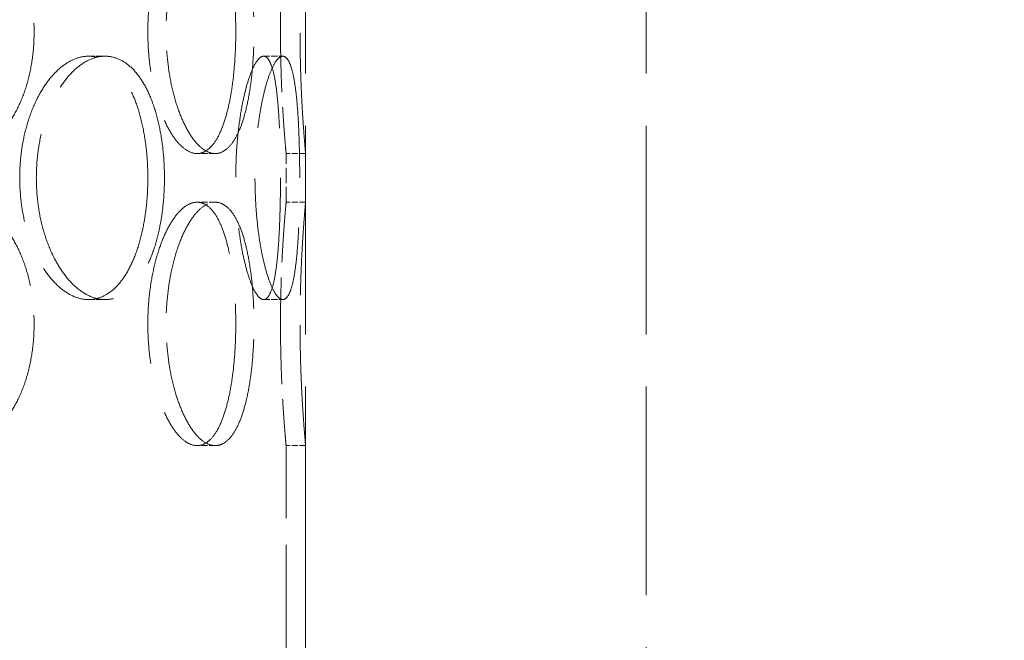
# Model space of a CAD drawing. Units: millimetres. Extents: x 0 to 13068, y 0 to 9240.
# Drawn here: x 5129 to 5331, y 7459 to 7586 of the extents above; entities that cross this region are included whole.
import ezdxf

# ---------------------------------------------------------------- set-up
doc = ezdxf.new("R2010")
doc.units = ezdxf.units.MM
doc.header["$LTSCALE"] = 22
doc.linetypes.add('DASHED_SPACE', pattern=[0.2067, 0.1654, -0.0413])
doc.layers.add('Dimension (ISO)', color=3, linetype='Continuous', lineweight=9)
doc.layers.add('Hidden (ISO)', color=7, linetype='DASHED_SPACE', lineweight=9, true_color=0x0080c0)
doc.styles.add('Note Text (ISO)', font='tahoma.ttf')
doc.dimstyles.new('Default (ISO)', dxfattribs={"dimscale": 22, "dimtxt": 3.5, "dimasz": 3.5, "dimexe": 1.5, "dimexo": 0, "dimgap": 1, "dimtad": 1, "dimrnd": 1e-08, "dimtxsty": 'Note Text (ISO)', "dimcen": 0.09, "dimdle": 10, "dimclrd": 256, "dimclre": 256, "dimclrt": 256, "dimazin": 2, "dimtfac": 1.001486, "dimtmove": 0, "dimatfit": 3, "dimfxl": 1, "dimtolj": 1, "dimlwd": -1, "dimlwe": -1, "dimarcsym": 0})

# ---------------------------------------------------------------- blocks, each defined once
blk = doc.blocks.new('*D31')
at = {"layer": 'Defpoints', "color": 0, "transparency": 16777216}
for p in [(5354.45, 8525.05), (4950.75, 5575.05), (5500.29, 5575.05)]:
    blk.add_point(p, dxfattribs=at)
at = {"layer": 'Dimension (ISO)', "transparency": 16777216}
for p, q in [((5354.45, 8525.05), (5533.29, 8525.05)), ((5500.29, 8448.05), (5500.29, 5652.05))]:
    blk.add_line(p, q, dxfattribs=at)
for points in [[(5487.46, 8448.05), (5513.12, 8448.05), (5500.29, 8525.05)], [(5487.46, 5652.05), (5513.12, 5652.05), (5500.29, 5575.05)]]:
    blk.add_solid(points, dxfattribs=at)
at = {"layer": 'Dimension (ISO)', "transparency": 16777216, "insert": (5398.08, 6939.39), "char_height": 77, "attachment_point": 1, "rotation": 90, "style": 'Note Text (ISO)'}
blk.add_mtext('\\A1;2950', dxfattribs=at)

msp = doc.modelspace()

# ---------------------------------------------------------------- linework, layer by layer
at = {"layer": 'Hidden (ISO)', "ltscale": 11.780672}
for p, q in [((5187.449, 6878.5535), (5187.449, 7628.5535)), ((5257.449, 6878.5535), (5257.449, 7628.5535))]:
    msp.add_line(p, q, dxfattribs=at)
at = {"layer": 'Hidden (ISO)', "ltscale": 0.346208}
for p, q in [((5142.8579, 7578.5535), (5146.2587, 7578.5535)), ((5178.8347, 7578.5535), (5182.7666, 7578.5535)), ((5168.8789, 7558.5535), (5165.149, 7558.5535)), ((5187.449, 7558.5535), (5183.449, 7558.5535)), ((5168.8789, 7548.5535), (5165.149, 7548.5535)), ((5187.449, 7548.5535), (5183.449, 7548.5535)), ((5142.8579, 7528.5535), (5146.2587, 7528.5535)), ((5178.8347, 7528.5535), (5182.7666, 7528.5535)), ((5168.8789, 7498.5535), (5165.149, 7498.5535)), ((5187.449, 7498.5535), (5183.449, 7498.5535))]:
    msp.add_line(p, q, dxfattribs=at)
at = {"layer": 'Hidden (ISO)', "ltscale": 0.865671}
for p, q in [((5183.449, 7548.5535), (5183.449, 7558.5535)), ((5187.449, 7548.5535), (5187.449, 7558.5535))]:
    msp.add_line(p, q, dxfattribs=at)
at = {"layer": 'Hidden (ISO)', "ltscale": 6.060298}
for p, q in [((5183.449, 7428.5535), (5183.449, 7498.5535)), ((5187.449, 7428.5535), (5187.449, 7498.5535))]:
    msp.add_line(p, q, dxfattribs=at)
at = {"layer": 'Hidden (ISO)', "ltscale": 6.803114}
for points, knots in [([(5115.6765, 7608.5535), (5116.7345, 7608.5535), (5117.8182, 7608.4031), (5119.9523, 7607.77), (5121.0026, 7607.2875), (5122.998, 7606.0115), (5123.9448, 7605.2171), (5125.6812, 7603.3817), (5126.471, 7602.3405), (5127.8601, 7600.1218), (5128.5068, 7598.8684), (5129.6408, 7596.1388), (5130.1281, 7594.6627), (5130.9082, 7591.5832), (5131.2017, 7589.9774), (5131.5863, 7586.7478), (5131.6773, 7585.124), (5131.6773, 7581.983), (5131.5863, 7580.3592), (5131.2017, 7577.1296), (5130.9082, 7575.5237), (5130.1281, 7572.4443), (5129.6408, 7570.9681), (5128.5068, 7568.2386), (5127.8601, 7566.9852), (5126.471, 7564.7665), (5125.6812, 7563.7253), (5123.9448, 7561.8898), (5122.998, 7561.0955), (5121.0026, 7559.8195), (5119.9523, 7559.3369), (5117.8182, 7558.7039), (5116.7345, 7558.5535), (5115.6765, 7558.5535)], [3.7691005, 3.7691005, 3.7691005, 3.7691005, 4.24023751, 4.24023751, 4.71137453, 4.71137453, 5.18251154, 5.18251154, 5.65364856, 5.65364856, 6.12478666, 6.12478666, 6.59592477, 6.59592477, 7.06706288, 7.06706288, 7.53820099, 7.53820099, 8.0093391, 8.0093391, 8.48047721, 8.48047721, 8.95161532, 8.95161532, 9.42275343, 9.42275343, 9.89389044, 9.89389044, 10.36502746, 10.36502746, 10.83616447, 10.83616447, 11.30730149, 11.30730149, 11.30730149, 11.30730149]), ([(5168.8789, 7558.5535), (5168.3116, 7558.5535), (5167.7121, 7558.7039), (5166.4928, 7559.3369), (5165.8729, 7559.8195), (5164.6605, 7561.0955), (5164.067, 7561.8898), (5162.9517, 7563.7253), (5162.43, 7564.7665), (5161.4952, 7566.9852), (5161.0501, 7568.2386), (5160.2576, 7570.9681), (5159.9103, 7572.4443), (5159.3491, 7575.5237), (5159.1348, 7577.1296), (5158.8533, 7580.3592), (5158.786, 7581.983), (5158.786, 7583.5535), (5158.786, 7585.124), (5158.8533, 7586.7478), (5159.1348, 7589.9774), (5159.3491, 7591.5832), (5159.9103, 7594.6627), (5160.2576, 7596.1388), (5161.0501, 7598.8684), (5161.4952, 7600.1218), (5162.43, 7602.3405), (5162.9517, 7603.3817), (5164.067, 7605.2171), (5164.6605, 7606.0115), (5165.8729, 7607.2875), (5166.4928, 7607.77), (5167.7121, 7608.4031), (5168.3116, 7608.5535), (5168.8789, 7608.5535)], [11.30730149, 11.30730149, 11.30730149, 11.30730149, 11.7784385, 11.7784385, 12.24957552, 12.24957552, 12.72071253, 12.72071253, 13.19184955, 13.19184955, 13.66298766, 13.66298766, 14.13412576, 14.13412576, 14.60526387, 14.60526387, 15.07640198, 15.07640198, 15.07640198, 15.54754009, 15.54754009, 16.0186782, 16.0186782, 16.48981631, 16.48981631, 16.96095442, 16.96095442, 17.43209143, 17.43209143, 17.90322845, 17.90322845, 18.37436546, 18.37436546, 18.84550248, 18.84550248, 18.84550248, 18.84550248]), ([(5168.8789, 7608.5535), (5169.4462, 7608.5535), (5170.0199, 7608.4031), (5171.1339, 7607.77), (5171.6743, 7607.2875), (5172.6867, 7606.0115), (5173.1597, 7605.2171), (5174.0165, 7603.3817), (5174.4003, 7602.3405), (5175.0685, 7600.1218), (5175.3757, 7598.8684), (5175.9092, 7596.1388), (5176.1358, 7594.6627), (5176.4965, 7591.5832), (5176.6309, 7589.9774), (5176.8067, 7586.7478), (5176.8481, 7585.124), (5176.8481, 7581.983), (5176.8067, 7580.3592), (5176.6309, 7577.1296), (5176.4965, 7575.5237), (5176.1358, 7572.4443), (5175.9092, 7570.9681), (5175.3757, 7568.2386), (5175.0685, 7566.9852), (5174.4003, 7564.7665), (5174.0165, 7563.7253), (5173.1597, 7561.8898), (5172.6867, 7561.0955), (5171.6743, 7559.8195), (5171.1339, 7559.3369), (5170.0199, 7558.7039), (5169.4462, 7558.5535), (5168.8789, 7558.5535)], [3.7691005, 3.7691005, 3.7691005, 3.7691005, 4.24023751, 4.24023751, 4.71137453, 4.71137453, 5.18251154, 5.18251154, 5.65364856, 5.65364856, 6.12478666, 6.12478666, 6.59592477, 6.59592477, 7.06706288, 7.06706288, 7.53820099, 7.53820099, 8.0093391, 8.0093391, 8.48047721, 8.48047721, 8.95161532, 8.95161532, 9.42275343, 9.42275343, 9.89389044, 9.89389044, 10.36502746, 10.36502746, 10.83616447, 10.83616447, 11.30730149, 11.30730149, 11.30730149, 11.30730149]), ([(5187.449, 7558.5535), (5187.449, 7558.5535), (5187.4352, 7558.7039), (5187.3787, 7559.3369), (5187.3361, 7559.8195), (5187.2289, 7561.0955), (5187.1643, 7561.8898), (5187.0256, 7563.7253), (5186.9517, 7564.7665), (5186.8088, 7566.9852), (5186.7348, 7568.2386), (5186.5959, 7570.9681), (5186.5312, 7572.4443), (5186.4237, 7575.5237), (5186.3809, 7577.1296), (5186.3242, 7580.3592), (5186.3103, 7581.983), (5186.3103, 7583.5535), (5186.3103, 7585.124), (5186.3242, 7586.7478), (5186.3809, 7589.9774), (5186.4237, 7591.5832), (5186.5312, 7594.6627), (5186.5959, 7596.1388), (5186.7348, 7598.8684), (5186.8088, 7600.1218), (5186.9517, 7602.3405), (5187.0256, 7603.3817), (5187.1643, 7605.2171), (5187.2289, 7606.0115), (5187.3361, 7607.2875), (5187.3787, 7607.77), (5187.4352, 7608.4031), (5187.449, 7608.5535), (5187.449, 7608.5535)], [11.30730149, 11.30730149, 11.30730149, 11.30730149, 11.7784385, 11.7784385, 12.24957552, 12.24957552, 12.72071253, 12.72071253, 13.19184955, 13.19184955, 13.66298766, 13.66298766, 14.13412576, 14.13412576, 14.60526387, 14.60526387, 15.07640198, 15.07640198, 15.07640198, 15.54754009, 15.54754009, 16.0186782, 16.0186782, 16.48981631, 16.48981631, 16.96095442, 16.96095442, 17.43209143, 17.43209143, 17.90322845, 17.90322845, 18.37436546, 18.37436546, 18.84550248, 18.84550248, 18.84550248, 18.84550248]), ([(5115.6765, 7548.5535), (5116.7345, 7548.5535), (5117.8182, 7548.4031), (5119.9523, 7547.77), (5121.0026, 7547.2875), (5122.998, 7546.0115), (5123.9448, 7545.2171), (5125.6812, 7543.3817), (5126.471, 7542.3405), (5127.8601, 7540.1218), (5128.5068, 7538.8684), (5129.6408, 7536.1388), (5130.1281, 7534.6627), (5130.9082, 7531.5832), (5131.2017, 7529.9774), (5131.5863, 7526.7478), (5131.6773, 7525.124), (5131.6773, 7521.983), (5131.5863, 7520.3592), (5131.2017, 7517.1296), (5130.9082, 7515.5237), (5130.1281, 7512.4443), (5129.6408, 7510.9681), (5128.5068, 7508.2386), (5127.8601, 7506.9852), (5126.471, 7504.7665), (5125.6812, 7503.7253), (5123.9448, 7501.8898), (5122.998, 7501.0955), (5121.0026, 7499.8195), (5119.9523, 7499.3369), (5117.8182, 7498.7039), (5116.7345, 7498.5535), (5115.6765, 7498.5535)], [3.7691005, 3.7691005, 3.7691005, 3.7691005, 4.24023751, 4.24023751, 4.71137453, 4.71137453, 5.18251154, 5.18251154, 5.65364856, 5.65364856, 6.12478666, 6.12478666, 6.59592477, 6.59592477, 7.06706288, 7.06706288, 7.53820099, 7.53820099, 8.0093391, 8.0093391, 8.48047721, 8.48047721, 8.95161532, 8.95161532, 9.42275343, 9.42275343, 9.89389044, 9.89389044, 10.36502746, 10.36502746, 10.83616447, 10.83616447, 11.30730149, 11.30730149, 11.30730149, 11.30730149]), ([(5168.8789, 7498.5535), (5168.3116, 7498.5535), (5167.7121, 7498.7039), (5166.4928, 7499.3369), (5165.8729, 7499.8195), (5164.6605, 7501.0955), (5164.067, 7501.8898), (5162.9517, 7503.7253), (5162.43, 7504.7665), (5161.4952, 7506.9852), (5161.0501, 7508.2386), (5160.2576, 7510.9681), (5159.9103, 7512.4443), (5159.3491, 7515.5237), (5159.1348, 7517.1296), (5158.8533, 7520.3592), (5158.786, 7521.983), (5158.786, 7523.5535), (5158.786, 7525.124), (5158.8533, 7526.7478), (5159.1348, 7529.9774), (5159.3491, 7531.5832), (5159.9103, 7534.6627), (5160.2576, 7536.1388), (5161.0501, 7538.8684), (5161.4952, 7540.1218), (5162.43, 7542.3405), (5162.9517, 7543.3817), (5164.067, 7545.2171), (5164.6605, 7546.0115), (5165.8729, 7547.2875), (5166.4928, 7547.77), (5167.7121, 7548.4031), (5168.3116, 7548.5535), (5168.8789, 7548.5535)], [11.30730149, 11.30730149, 11.30730149, 11.30730149, 11.7784385, 11.7784385, 12.24957552, 12.24957552, 12.72071253, 12.72071253, 13.19184955, 13.19184955, 13.66298766, 13.66298766, 14.13412576, 14.13412576, 14.60526387, 14.60526387, 15.07640198, 15.07640198, 15.07640198, 15.54754009, 15.54754009, 16.0186782, 16.0186782, 16.48981631, 16.48981631, 16.96095442, 16.96095442, 17.43209143, 17.43209143, 17.90322845, 17.90322845, 18.37436546, 18.37436546, 18.84550248, 18.84550248, 18.84550248, 18.84550248]), ([(5168.8789, 7548.5535), (5169.4462, 7548.5535), (5170.0199, 7548.4031), (5171.1339, 7547.77), (5171.6743, 7547.2875), (5172.6867, 7546.0115), (5173.1597, 7545.2171), (5174.0165, 7543.3817), (5174.4003, 7542.3405), (5175.0685, 7540.1218), (5175.3757, 7538.8684), (5175.9092, 7536.1388), (5176.1358, 7534.6627), (5176.4965, 7531.5832), (5176.6309, 7529.9774), (5176.8067, 7526.7478), (5176.8481, 7525.124), (5176.8481, 7521.983), (5176.8067, 7520.3592), (5176.6309, 7517.1296), (5176.4965, 7515.5237), (5176.1358, 7512.4443), (5175.9092, 7510.9681), (5175.3757, 7508.2386), (5175.0685, 7506.9852), (5174.4003, 7504.7665), (5174.0165, 7503.7253), (5173.1597, 7501.8898), (5172.6867, 7501.0955), (5171.6743, 7499.8195), (5171.1339, 7499.3369), (5170.0199, 7498.7039), (5169.4462, 7498.5535), (5168.8789, 7498.5535)], [3.7691005, 3.7691005, 3.7691005, 3.7691005, 4.24023751, 4.24023751, 4.71137453, 4.71137453, 5.18251154, 5.18251154, 5.65364856, 5.65364856, 6.12478666, 6.12478666, 6.59592477, 6.59592477, 7.06706288, 7.06706288, 7.53820099, 7.53820099, 8.0093391, 8.0093391, 8.48047721, 8.48047721, 8.95161532, 8.95161532, 9.42275343, 9.42275343, 9.89389044, 9.89389044, 10.36502746, 10.36502746, 10.83616447, 10.83616447, 11.30730149, 11.30730149, 11.30730149, 11.30730149]), ([(5187.449, 7498.5535), (5187.449, 7498.5535), (5187.4352, 7498.7039), (5187.3787, 7499.3369), (5187.3361, 7499.8195), (5187.2289, 7501.0955), (5187.1643, 7501.8898), (5187.0256, 7503.7253), (5186.9517, 7504.7665), (5186.8088, 7506.9852), (5186.7348, 7508.2386), (5186.5959, 7510.9681), (5186.5312, 7512.4443), (5186.4237, 7515.5237), (5186.3809, 7517.1296), (5186.3242, 7520.3592), (5186.3103, 7521.983), (5186.3103, 7523.5535), (5186.3103, 7525.124), (5186.3242, 7526.7478), (5186.3809, 7529.9774), (5186.4237, 7531.5832), (5186.5312, 7534.6627), (5186.5959, 7536.1388), (5186.7348, 7538.8684), (5186.8088, 7540.1218), (5186.9517, 7542.3405), (5187.0256, 7543.3817), (5187.1643, 7545.2171), (5187.2289, 7546.0115), (5187.3361, 7547.2875), (5187.3787, 7547.77), (5187.4352, 7548.4031), (5187.449, 7548.5535), (5187.449, 7548.5535)], [11.30730149, 11.30730149, 11.30730149, 11.30730149, 11.7784385, 11.7784385, 12.24957552, 12.24957552, 12.72071253, 12.72071253, 13.19184955, 13.19184955, 13.66298766, 13.66298766, 14.13412576, 14.13412576, 14.60526387, 14.60526387, 15.07640198, 15.07640198, 15.07640198, 15.54754009, 15.54754009, 16.0186782, 16.0186782, 16.48981631, 16.48981631, 16.96095442, 16.96095442, 17.43209143, 17.43209143, 17.90322845, 17.90322845, 18.37436546, 18.37436546, 18.84550248, 18.84550248, 18.84550248, 18.84550248])]:
    msp.add_open_spline(points, degree=3, knots=knots, dxfattribs=at)
at = {"layer": 'Hidden (ISO)', "ltscale": 11.520288}
for points in [[(5155.0404, 7583.5535), (5155.0404, 7581.983), (5155.1078, 7580.3592), (5155.3902, 7577.1295), (5155.605, 7575.5237), (5156.1677, 7572.4442), (5156.516, 7570.9681), (5157.3104, 7568.2385), (5157.7565, 7566.9851), (5158.6932, 7564.7665), (5159.216, 7563.7253), (5160.3332, 7561.8899), (5160.9275, 7561.0955), (5162.1414, 7559.8196), (5162.7619, 7559.337), (5163.982, 7558.7039), (5164.5817, 7558.5535), (5165.7163, 7558.5535), (5166.2899, 7558.7039), (5167.4031, 7559.337), (5167.9428, 7559.8196), (5168.9538, 7561.0955), (5169.4259, 7561.8899), (5170.2808, 7563.7253), (5170.6636, 7564.7665), (5171.3298, 7566.9851), (5171.6359, 7568.2385), (5172.1676, 7570.9681), (5172.3933, 7572.4442), (5172.7524, 7575.5237), (5172.8862, 7577.1295), (5173.0613, 7580.3592), (5173.1025, 7581.983), (5173.1025, 7585.124), (5173.0613, 7586.7478), (5172.8862, 7589.9775), (5172.7524, 7591.5833), (5172.3933, 7594.6628), (5172.1676, 7596.1389), (5171.6359, 7598.8685), (5171.3298, 7600.1218), (5170.6636, 7602.3405), (5170.2808, 7603.3817), (5169.4259, 7605.2171), (5168.9538, 7606.0115), (5167.9428, 7607.2874), (5167.4031, 7607.77), (5166.2899, 7608.4031), (5165.7163, 7608.5535), (5164.5817, 7608.5535), (5163.982, 7608.4031), (5162.7619, 7607.77), (5162.1414, 7607.2874), (5160.9275, 7606.0115), (5160.3332, 7605.2171), (5159.216, 7603.3817), (5158.6932, 7602.3405), (5157.7565, 7600.1218), (5157.3104, 7598.8685), (5156.516, 7596.1389), (5156.1677, 7594.6628), (5155.605, 7591.5833), (5155.3902, 7589.9775), (5155.1078, 7586.7478), (5155.0404, 7585.124), (5155.0404, 7583.5535)], [(5155.0362, 7553.5535), (5155.0362, 7555.124), (5154.969, 7556.7478), (5154.6846, 7559.9775), (5154.4675, 7561.5833), (5153.8886, 7564.6628), (5153.5263, 7566.1389), (5152.6798, 7568.8685), (5152.1956, 7570.1218), (5151.1509, 7572.3405), (5150.5549, 7573.3817), (5149.2376, 7575.2171), (5148.5162, 7576.0115), (5146.9876, 7577.2874), (5146.179, 7577.77), (5144.5276, 7578.4031), (5143.6846, 7578.5535), (5142.0311, 7578.5535), (5141.1644, 7578.4031), (5139.4154, 7577.77), (5138.5333, 7577.2874), (5136.8196, 7576.0115), (5135.9868, 7575.2171), (5134.4303, 7573.3817), (5133.7067, 7572.3405), (5132.4154, 7570.1218), (5131.8035, 7568.8685), (5130.7174, 7566.1389), (5130.2434, 7564.6628), (5129.4789, 7561.5833), (5129.1879, 7559.9775), (5128.8057, 7556.7478), (5128.7146, 7555.124), (5128.7146, 7551.983), (5128.8057, 7550.3592), (5129.1879, 7547.1295), (5129.4789, 7545.5237), (5130.2434, 7542.4442), (5130.7174, 7540.9681), (5131.8035, 7538.2385), (5132.4154, 7536.9851), (5133.7067, 7534.7665), (5134.4303, 7533.7253), (5135.9868, 7531.8899), (5136.8196, 7531.0955), (5138.5333, 7529.8196), (5139.4154, 7529.337), (5141.1644, 7528.7039), (5142.0311, 7528.5535), (5143.6846, 7528.5535), (5144.5276, 7528.7039), (5146.179, 7529.337), (5146.9876, 7529.8196), (5148.5162, 7531.0955), (5149.2376, 7531.8899), (5150.5549, 7533.7253), (5151.1509, 7534.7665), (5152.1956, 7536.9851), (5152.6798, 7538.2385), (5153.5263, 7540.9681), (5153.8886, 7542.4442), (5154.4675, 7545.5237), (5154.6846, 7547.1295), (5154.969, 7550.3592), (5155.0362, 7551.983), (5155.0362, 7553.5535)], [(5182.2926, 7553.5535), (5182.2926, 7555.124), (5182.2788, 7556.7478), (5182.219, 7559.9775), (5182.173, 7561.5833), (5182.0458, 7564.6628), (5181.9644, 7566.1389), (5181.7657, 7568.8685), (5181.6482, 7570.1218), (5181.3831, 7572.3405), (5181.2265, 7573.3817), (5180.8633, 7575.2171), (5180.6565, 7576.0115), (5180.1976, 7577.2874), (5179.945, 7577.77), (5179.4079, 7578.4031), (5179.1233, 7578.5535), (5178.5462, 7578.5535), (5178.234, 7578.4031), (5177.5842, 7577.77), (5177.2466, 7577.2874), (5176.5738, 7576.0115), (5176.2381, 7575.2171), (5175.5983, 7573.3817), (5175.2942, 7572.3405), (5174.744, 7570.1218), (5174.4789, 7568.8685), (5174.0031, 7566.1389), (5173.7926, 7564.6628), (5173.4508, 7561.5833), (5173.3194, 7559.9775), (5173.1465, 7556.7478), (5173.1051, 7555.124), (5173.1051, 7551.983), (5173.1465, 7550.3592), (5173.3194, 7547.1295), (5173.4508, 7545.5237), (5173.7926, 7542.4442), (5174.0031, 7540.9681), (5174.4789, 7538.2385), (5174.744, 7536.9851), (5175.2942, 7534.7665), (5175.5983, 7533.7253), (5176.2381, 7531.8899), (5176.5738, 7531.0955), (5177.2466, 7529.8196), (5177.5842, 7529.337), (5178.234, 7528.7039), (5178.5462, 7528.5535), (5179.1233, 7528.5535), (5179.4079, 7528.7039), (5179.945, 7529.337), (5180.1976, 7529.8196), (5180.6565, 7531.0955), (5180.8633, 7531.8899), (5181.2265, 7533.7253), (5181.3831, 7534.7665), (5181.6482, 7536.9851), (5181.7657, 7538.2385), (5181.9644, 7540.9681), (5182.0458, 7542.4442), (5182.173, 7545.5237), (5182.219, 7547.1295), (5182.2788, 7550.3592), (5182.2926, 7551.983), (5182.2926, 7553.5535)], [(5155.0404, 7523.5535), (5155.0404, 7521.983), (5155.1078, 7520.3592), (5155.3902, 7517.1295), (5155.605, 7515.5237), (5156.1677, 7512.4442), (5156.516, 7510.9681), (5157.3104, 7508.2385), (5157.7565, 7506.9851), (5158.6932, 7504.7665), (5159.216, 7503.7253), (5160.3332, 7501.8899), (5160.9275, 7501.0955), (5162.1414, 7499.8196), (5162.7619, 7499.337), (5163.982, 7498.7039), (5164.5817, 7498.5535), (5165.7163, 7498.5535), (5166.2899, 7498.7039), (5167.4031, 7499.337), (5167.9428, 7499.8196), (5168.9538, 7501.0955), (5169.4259, 7501.8899), (5170.2808, 7503.7253), (5170.6636, 7504.7665), (5171.3298, 7506.9851), (5171.6359, 7508.2385), (5172.1676, 7510.9681), (5172.3933, 7512.4442), (5172.7524, 7515.5237), (5172.8862, 7517.1295), (5173.0613, 7520.3592), (5173.1025, 7521.983), (5173.1025, 7525.124), (5173.0613, 7526.7478), (5172.8862, 7529.9775), (5172.7524, 7531.5833), (5172.3933, 7534.6628), (5172.1676, 7536.1389), (5171.6359, 7538.8685), (5171.3298, 7540.1218), (5170.6636, 7542.3405), (5170.2808, 7543.3817), (5169.4259, 7545.2171), (5168.9538, 7546.0115), (5167.9428, 7547.2874), (5167.4031, 7547.77), (5166.2899, 7548.4031), (5165.7163, 7548.5535), (5164.5817, 7548.5535), (5163.982, 7548.4031), (5162.7619, 7547.77), (5162.1414, 7547.2874), (5160.9275, 7546.0115), (5160.3332, 7545.2171), (5159.216, 7543.3817), (5158.6932, 7542.3405), (5157.7565, 7540.1218), (5157.3104, 7538.8685), (5156.516, 7536.1389), (5156.1677, 7534.6628), (5155.605, 7531.5833), (5155.3902, 7529.9775), (5155.1078, 7526.7478), (5155.0404, 7525.124), (5155.0404, 7523.5535)]]:
    msp.add_open_spline(points, degree=3, knots=[0, 0, 0, 0, 0.47114648, 0.47114648, 0.94229296, 0.94229296, 1.41343944, 1.41343944, 1.88458591, 1.88458591, 2.35573123, 2.35573123, 2.82687655, 2.82687655, 3.29802187, 3.29802187, 3.76916719, 3.76916719, 4.24031251, 4.24031251, 4.71145783, 4.71145783, 5.18260315, 5.18260315, 5.65374846, 5.65374846, 6.12489494, 6.12489494, 6.59604142, 6.59604142, 7.0671879, 7.0671879, 7.53833438, 7.53833438, 8.00948086, 8.00948086, 8.48062734, 8.48062734, 8.95177381, 8.95177381, 9.42292029, 9.42292029, 9.89406561, 9.89406561, 10.36521093, 10.36521093, 10.83635625, 10.83635625, 11.30750157, 11.30750157, 11.77864689, 11.77864689, 12.24979221, 12.24979221, 12.72093752, 12.72093752, 13.19208284, 13.19208284, 13.66322932, 13.66322932, 14.1343758, 14.1343758, 14.60552228, 14.60552228, 15.07666876, 15.07666876, 15.07666876, 15.07666876], dxfattribs=at)
at = {"layer": 'Hidden (ISO)', "ltscale": 3.40156}
for points, knots in [([(5183.449, 7608.5535), (5183.449, 7608.5535), (5183.435, 7608.4031), (5183.3777, 7607.77), (5183.3344, 7607.2874), (5183.2256, 7606.0115), (5183.1601, 7605.2171), (5183.0194, 7603.3817), (5182.9444, 7602.3405), (5182.7993, 7600.1218), (5182.7242, 7598.8685), (5182.5833, 7596.1389), (5182.5176, 7594.6628), (5182.4085, 7591.5833), (5182.3651, 7589.9775), (5182.3075, 7586.7478), (5182.2934, 7585.124), (5182.2934, 7583.5535)], [11.30750157, 11.30750157, 11.30750157, 11.30750157, 11.77864689, 11.77864689, 12.24979221, 12.24979221, 12.72093752, 12.72093752, 13.19208284, 13.19208284, 13.66322932, 13.66322932, 14.1343758, 14.1343758, 14.60552228, 14.60552228, 15.07666876, 15.07666876, 15.07666876, 15.07666876]), ([(5182.2934, 7583.5535), (5182.2934, 7581.983), (5182.3075, 7580.3592), (5182.3651, 7577.1295), (5182.4085, 7575.5237), (5182.5176, 7572.4442), (5182.5833, 7570.9681), (5182.7242, 7568.2385), (5182.7993, 7566.9851), (5182.9444, 7564.7665), (5183.0194, 7563.7253), (5183.1601, 7561.8899), (5183.2256, 7561.0955), (5183.3344, 7559.8196), (5183.3777, 7559.337), (5183.435, 7558.7039), (5183.449, 7558.5535), (5183.449, 7558.5535)], [0, 0, 0, 0, 0.47114648, 0.47114648, 0.94229296, 0.94229296, 1.41343944, 1.41343944, 1.88458591, 1.88458591, 2.35573123, 2.35573123, 2.82687655, 2.82687655, 3.29802187, 3.29802187, 3.76916719, 3.76916719, 3.76916719, 3.76916719]), ([(5183.449, 7548.5535), (5183.449, 7548.5535), (5183.435, 7548.4031), (5183.3777, 7547.77), (5183.3344, 7547.2874), (5183.2256, 7546.0115), (5183.1601, 7545.2171), (5183.0194, 7543.3817), (5182.9444, 7542.3405), (5182.7993, 7540.1218), (5182.7242, 7538.8685), (5182.5833, 7536.1389), (5182.5176, 7534.6628), (5182.4085, 7531.5833), (5182.3651, 7529.9775), (5182.3075, 7526.7478), (5182.2934, 7525.124), (5182.2934, 7523.5535)], [11.30750157, 11.30750157, 11.30750157, 11.30750157, 11.77864689, 11.77864689, 12.24979221, 12.24979221, 12.72093752, 12.72093752, 13.19208284, 13.19208284, 13.66322932, 13.66322932, 14.1343758, 14.1343758, 14.60552228, 14.60552228, 15.07666876, 15.07666876, 15.07666876, 15.07666876]), ([(5182.2934, 7523.5535), (5182.2934, 7521.983), (5182.3075, 7520.3592), (5182.3651, 7517.1295), (5182.4085, 7515.5237), (5182.5176, 7512.4442), (5182.5833, 7510.9681), (5182.7242, 7508.2385), (5182.7993, 7506.9851), (5182.9444, 7504.7665), (5183.0194, 7503.7253), (5183.1601, 7501.8899), (5183.2256, 7501.0955), (5183.3344, 7499.8196), (5183.3777, 7499.337), (5183.435, 7498.7039), (5183.449, 7498.5535), (5183.449, 7498.5535)], [0, 0, 0, 0, 0.47114648, 0.47114648, 0.94229296, 0.94229296, 1.41343944, 1.41343944, 1.88458591, 1.88458591, 2.35573123, 2.35573123, 2.82687655, 2.82687655, 3.29802187, 3.29802187, 3.76916719, 3.76916719, 3.76916719, 3.76916719])]:
    msp.add_open_spline(points, degree=3, knots=knots, dxfattribs=at)
at = {"layer": 'Hidden (ISO)', "ltscale": 11.520109}
for points in [[(5158.4514, 7553.5535), (5158.4514, 7551.983), (5158.384, 7550.3592), (5158.099, 7547.1296), (5157.8813, 7545.5237), (5157.301, 7542.4443), (5156.9379, 7540.9681), (5156.0897, 7538.2386), (5155.6045, 7536.9852), (5154.558, 7534.7665), (5153.9611, 7533.7253), (5152.642, 7531.8898), (5151.9198, 7531.0955), (5150.3898, 7529.8195), (5149.5807, 7529.3369), (5147.9286, 7528.7039), (5147.0855, 7528.5535), (5145.432, 7528.5535), (5144.5654, 7528.7039), (5142.8172, 7529.3369), (5141.9356, 7529.8195), (5140.2233, 7531.0955), (5139.3913, 7531.8898), (5137.8365, 7533.7253), (5137.1138, 7534.7665), (5135.8243, 7536.9852), (5135.2133, 7538.2386), (5134.129, 7540.9681), (5133.6558, 7542.4443), (5132.8927, 7545.5237), (5132.6022, 7547.1296), (5132.2207, 7550.3592), (5132.1298, 7551.983), (5132.1298, 7555.124), (5132.2207, 7556.7478), (5132.6022, 7559.9774), (5132.8927, 7561.5832), (5133.6558, 7564.6627), (5134.129, 7566.1388), (5135.2133, 7568.8684), (5135.8243, 7570.1218), (5137.1138, 7572.3405), (5137.8365, 7573.3817), (5139.3913, 7575.2171), (5140.2233, 7576.0115), (5141.9356, 7577.2875), (5142.8172, 7577.77), (5144.5654, 7578.4031), (5145.432, 7578.5535), (5147.0855, 7578.5535), (5147.9286, 7578.4031), (5149.5807, 7577.77), (5150.3898, 7577.2875), (5151.9198, 7576.0115), (5152.642, 7575.2171), (5153.9611, 7573.3817), (5154.558, 7572.3405), (5155.6045, 7570.1218), (5156.0897, 7568.8684), (5156.9379, 7566.1388), (5157.301, 7564.6627), (5157.8813, 7561.5832), (5158.099, 7559.9774), (5158.384, 7556.7478), (5158.4514, 7555.124), (5158.4514, 7553.5535)], [(5186.241, 7553.5535), (5186.241, 7551.983), (5186.227, 7550.3592), (5186.1664, 7547.1296), (5186.1198, 7545.5237), (5185.9911, 7542.4443), (5185.9088, 7540.9681), (5185.708, 7538.2386), (5185.5894, 7536.9852), (5185.3222, 7534.7665), (5185.1646, 7533.7253), (5184.7993, 7531.8898), (5184.5915, 7531.0955), (5184.1311, 7529.8195), (5183.8779, 7529.3369), (5183.34, 7528.7039), (5183.0552, 7528.5535), (5182.4781, 7528.5535), (5182.1661, 7528.7039), (5181.5171, 7529.3369), (5181.1802, 7529.8195), (5180.5089, 7531.0955), (5180.1742, 7531.8898), (5179.5363, 7533.7253), (5179.2334, 7534.7665), (5178.6852, 7536.9852), (5178.4212, 7538.2386), (5177.9474, 7540.9681), (5177.7378, 7542.4443), (5177.3976, 7545.5237), (5177.2669, 7547.1296), (5177.0948, 7550.3592), (5177.0536, 7551.983), (5177.0536, 7555.124), (5177.0948, 7556.7478), (5177.2669, 7559.9774), (5177.3976, 7561.5832), (5177.7378, 7564.6627), (5177.9474, 7566.1388), (5178.4212, 7568.8684), (5178.6852, 7570.1218), (5179.2334, 7572.3405), (5179.5363, 7573.3817), (5180.1742, 7575.2171), (5180.5089, 7576.0115), (5181.1802, 7577.2875), (5181.5171, 7577.77), (5182.1661, 7578.4031), (5182.4781, 7578.5535), (5183.0552, 7578.5535), (5183.34, 7578.4031), (5183.8779, 7577.77), (5184.1311, 7577.2875), (5184.5915, 7576.0115), (5184.7993, 7575.2171), (5185.1646, 7573.3817), (5185.3222, 7572.3405), (5185.5894, 7570.1218), (5185.708, 7568.8684), (5185.9088, 7566.1388), (5185.9911, 7564.6627), (5186.1198, 7561.5832), (5186.1664, 7559.9774), (5186.227, 7556.7478), (5186.241, 7555.124), (5186.241, 7553.5535)]]:
    msp.add_open_spline(points, degree=3, knots=[0, 0, 0, 0, 0.47113811, 0.47113811, 0.94227622, 0.94227622, 1.41341433, 1.41341433, 1.88455243, 1.88455243, 2.35568945, 2.35568945, 2.82682647, 2.82682647, 3.29796348, 3.29796348, 3.7691005, 3.7691005, 4.24023751, 4.24023751, 4.71137453, 4.71137453, 5.18251154, 5.18251154, 5.65364856, 5.65364856, 6.12478666, 6.12478666, 6.59592477, 6.59592477, 7.06706288, 7.06706288, 7.53820099, 7.53820099, 8.0093391, 8.0093391, 8.48047721, 8.48047721, 8.95161532, 8.95161532, 9.42275343, 9.42275343, 9.89389044, 9.89389044, 10.36502746, 10.36502746, 10.83616447, 10.83616447, 11.30730149, 11.30730149, 11.7784385, 11.7784385, 12.24957552, 12.24957552, 12.72071253, 12.72071253, 13.19184955, 13.19184955, 13.66298766, 13.66298766, 14.13412576, 14.13412576, 14.60526387, 14.60526387, 15.07640198, 15.07640198, 15.07640198, 15.07640198], dxfattribs=at)

# ---------------------------------------------------------------- dimensions: what is measured, and where the dimension line sits
at = {"layer": 'Dimension (ISO)'}
dim = msp.add_linear_dim(base=(5500.2896, 5575.0535), p1=(5354.4498, 8525.0535), p2=(4950.7498, 5575.0535), angle=90, dimstyle='Default (ISO)', override={"dimgap": 1, "dimdec": 2, "dimse2": 1, "dimtol": 0, "dimlim": 0, "dimtp": 0, "dimtm": 0, "dimtdec": 2, "dimtofl": 0, "dimatfit": 1}, dxfattribs=at)
dim.commit()
dim.dimension.update_dxf_attribs({"geometry": '*D31', "text_midpoint": (5500.2896, 7050.0535), "dimtype": 160})

doc.saveas('drawing.dxf')
